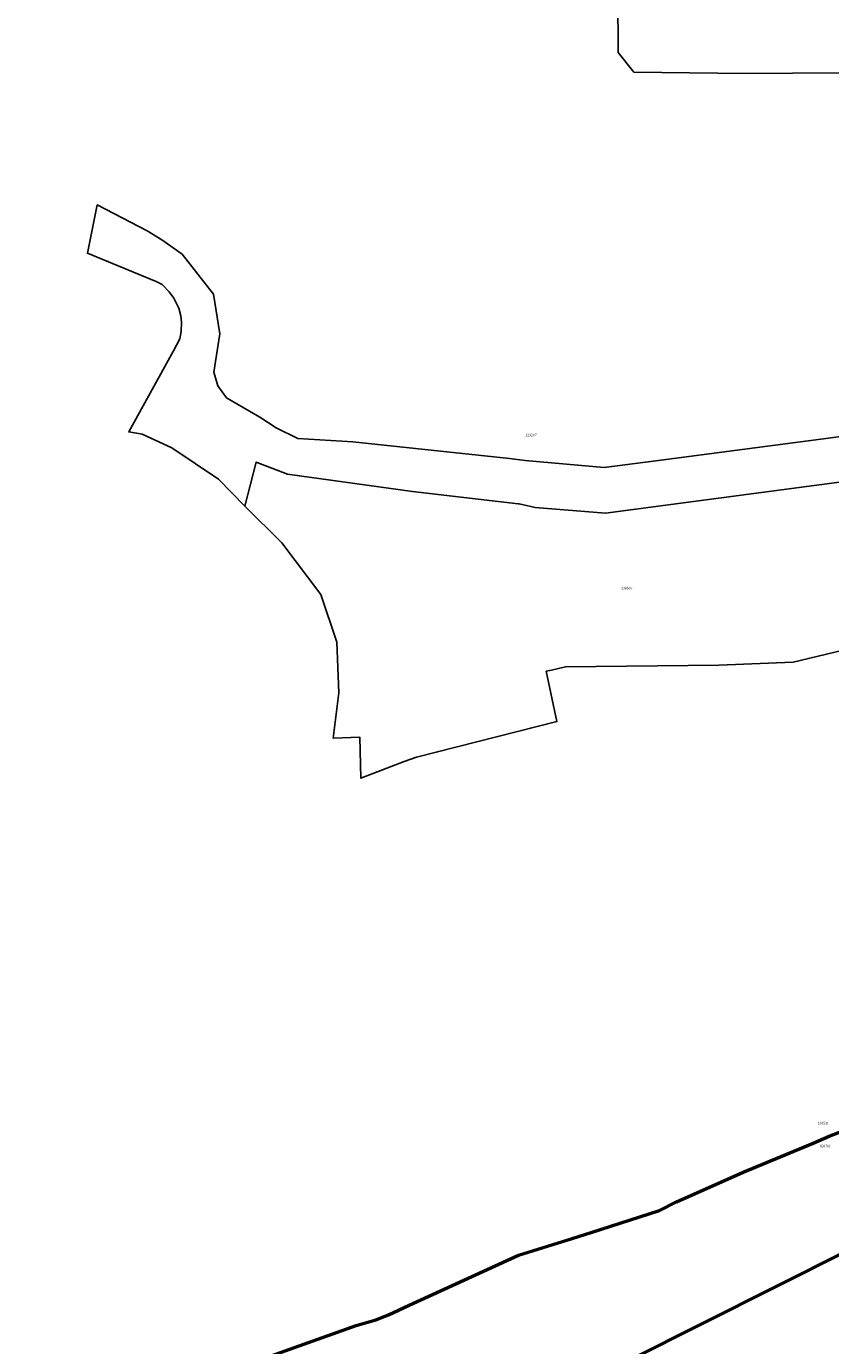
# Model space of a CAD drawing. Units: metres. Extents: x 468602 to 470657, y 558490 to 563453.
# Drawn here: x 469021 to 469181, y 559640 to 559902 of the extents above; entities that cross this region are included whole.
import ezdxf
from ezdxf.enums import TextEntityAlignment as Align

# ---------------------------------------------------------------- set-up
doc = ezdxf.new("R2010")
doc.units = ezdxf.units.M
doc.layers.add('0_pnt_elevations', color=5, linetype='Continuous')
doc.layers.add('ETERAAJUTOR', color=7, linetype='Continuous', true_color=0x86f9bd)
doc.layers.add('LABEL', color=7, linetype='Continuous', true_color=0xc79c21)
doc.layers.add('IMOBILE_ACTIVE', color=4, linetype='Continuous', lineweight=50)
doc.layers.add('intabulare strada', color=6, linetype='Continuous', lineweight=50)
doc.styles.add('ROMANS', font='ROMANS.SHX')

msp = doc.modelspace()

# ---------------------------------------------------------------- linework, layer by layer
at = {"layer": 'ETERAAJUTOR', "linetype": 'Continuous'}
for points in [[(469382.609, 559764.999, 0), (469371.518, 559759.972, 0), (469349.834, 559750.147, 0), (469350.1, 559749.64, 0), (469332.21, 559742.15, 0), (469331.418, 559744.124, 0), (469292.809, 559727.674, 0), (469293.216, 559726.695, 0), (469213.02, 559692.5, 0), (469212.512, 559693.635, 0), (469180.509, 559681.31, 0), (469163.414, 559674.151, 0), (469160.861, 559672.99, 0), (469150.124, 559668.223, 0), (469146.718, 559666.511, 0), (469118.666, 559657.658, 0), (469096.885, 559647.686, 0), (469092.761, 559645.776, 0), (469090.23, 559644.771, 0), (469086.309, 559643.599, 0), (469052.292, 559631.498, 0), (469050.145, 559629.813, 0), (469027.978, 559617.948, 0), (469011.69, 559609.696, 0)], [(468982.182, 559566.292, 0), (469041.664, 559589.939, 0), (469067.647, 559601.597, 0), (469097.118, 559614.803, 0), (469198.871, 559665.94, 0), (469315.547, 559721.91, 0), (469327.27, 559729.111, 0), (469332.186, 559731.444, 0), (469346.439, 559738.209, 0), (469375.011, 559751.114, 0)]]:
    msp.add_polyline3d(points, dxfattribs=at)
at = {"layer": 'IMOBILE_ACTIVE', "lineweight": -3}
for points in [[(469330.304, 559903.085), (469331.512, 559895.583), (469324.799, 559891.831), (469316.181, 559891.752), (469302.268, 559892.062), (469296.261, 559892.049), (469277.022, 559892.383), (469265.838, 559892.398), (469250.411, 559892.595), (469234.601, 559892.632), (469221.256, 559892.663), (469188.579, 559893.002), (469173.194, 559892.921), (469163.921, 559892.872), (469141.641, 559893.154), (469138.484, 559897.046), (469138.351, 559919.567)], [(469183.051, 559811.5597), (469153.5143, 559807.6809), (469135.9545, 559805.3156), (469121.9829, 559806.4916), (469118.7822, 559807.1995), (469118.594, 559807.2212), (469097.5549, 559809.6649), (469072.6681, 559813.1054), (469066.3937, 559815.4881), (469064.1717, 559806.7419), (469058.9061, 559812.1288), (469049.5857, 559818.3182), (469043.7021, 559821.0674), (469041.0435, 559821.5126), (469049.9353, 559837.6257), (469051.1814, 559840.0697), (469051.452, 559841.5257), (469051.5703, 559843.3747), (469051.4063, 559844.6512), (469051.0215, 559846.145), (469050.0388, 559848.1637), (469049.0879, 559849.3996), (469047.6787, 559850.8315), (469046.5311, 559851.4791), (469045.0142, 559852.0559), (469032.8114, 559857.085), (469034.772, 559866.698), (469044.6939, 559861.5481), (469047.597, 559859.727), (469051.67, 559856.87), (469057.906, 559848.923), (469059.196, 559841.049), (469058, 559833.418), (469058.753, 559830.684), (469060.48, 559828.3), (469067.13, 559824.45), (469070.404, 559822.311), (469074.736, 559820.225), (469085.646, 559819.519), (469116.8386, 559816.2193), (469120.001, 559815.8033), (469135.6838, 559814.4116), (469146.0154, 559815.7724), (469178.8644, 559820.0904), (469213.8278, 559824.72)], [(469188.0455, 559779.1741), (469173.3425, 559775.6934), (469158.5369, 559775.1112), (469128.0005, 559774.7263), (469125.1972, 559774.1087), (469124.1606, 559773.8804), (469126.299, 559763.8488), (469098.3069, 559756.7741), (469095.91, 559755.909), (469087.2675, 559752.5658), (469087.0782, 559760.7419), (469081.7269, 559760.5492), (469082.8873, 559769.5965), (469082.4554, 559779.6592), (469079.3006, 559789.1408), (469071.5173, 559799.4686), (469064.1717, 559806.7419), (469066.3937, 559815.4881), (469072.6681, 559813.1054), (469097.5549, 559809.6649), (469118.594, 559807.2212), (469118.7822, 559807.1995), (469121.9829, 559806.4916), (469135.9545, 559805.3156), (469153.5143, 559807.6809), (469183.051, 559811.5597)]]:
    msp.add_lwpolyline(points, dxfattribs=at)
at = {"layer": 'intabulare strada'}
for points in [[(469052.292, 559631.498), (469086.309, 559643.599), (469090.23, 559644.771), (469092.761, 559645.776), (469096.885, 559647.686), (469118.666, 559657.658), (469129.356, 559660.937), (469133.124, 559662.134), (469146.718, 559666.511), (469150.124, 559668.223), (469160.861, 559672.99), (469163.414, 559674.151), (469177.345, 559679.946), (469180.509, 559681.31), (469212.512, 559693.635)], [(469198.871, 559665.94), (469097.118, 559614.803)]]:
    msp.add_lwpolyline(points, dxfattribs=at)

# ---------------------------------------------------------------- texts
at = {"layer": '0_pnt_elevations', "color": 7, "style": 'ROMANS', "width": 0.85}
for s, p in [('324.532', (469180.3283, 559683.6701, 324.532)), ('324.769', (469180.7529, 559679.1102, 324.769))]:
    msp.add_text(s, height=0.5, dxfattribs=at).set_placement(p, align=Align.RIGHT)
at = {"layer": 'LABEL', "color": 252}
for s, p in [('123207', (469119.99725, 559820.6524)), ('123207', (469119.99725, 559820.6524)), ('138607', (469139.06283, 559790.17617)), ('138607', (469139.06283, 559790.17617))]:
    msp.add_text(s, height=0.5, dxfattribs=at).set_placement(p)

doc.saveas('drawing.dxf')
